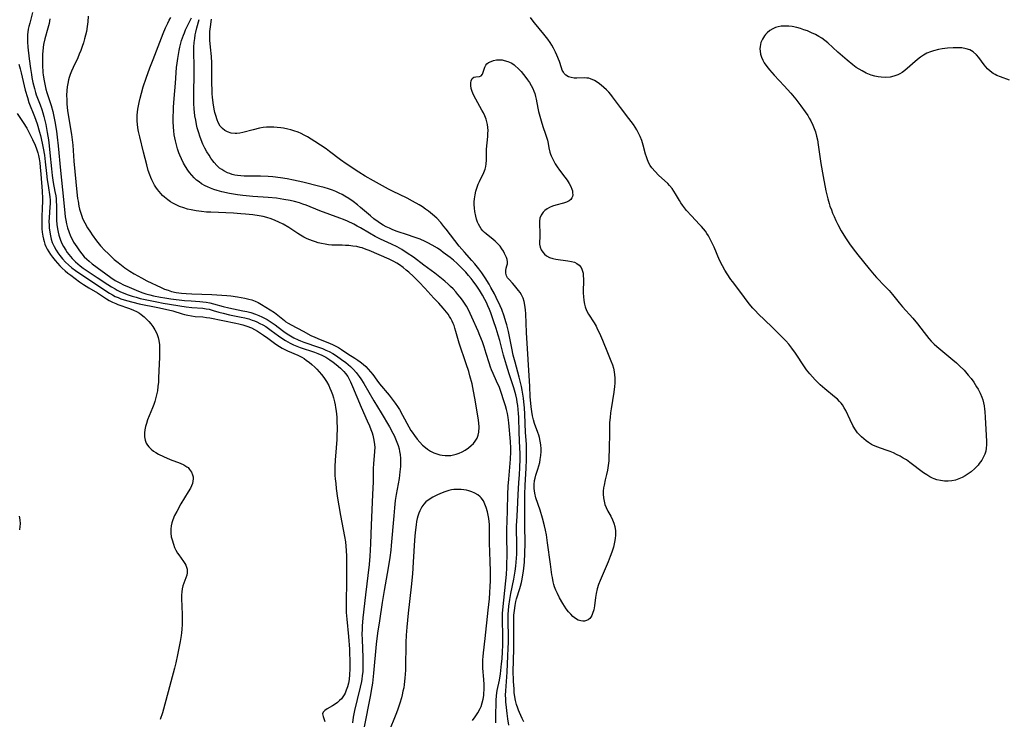
# Model space of a CAD drawing. Units: inches. Extents: x 2087555 to 2093036, y 180506 to 185945.
# Drawn here: x 2088234 to 2088425, y 180918 to 181054 of the extents above; entities that cross this region are included whole.
import ezdxf

# ---------------------------------------------------------------- set-up
doc = ezdxf.new("R2010")
doc.units = ezdxf.units.IN
doc.header["$MEASUREMENT"] = 0
doc.layers.add('c_26_T14S_R19E', color=229, linetype='Continuous')

msp = doc.modelspace()

# ---------------------------------------------------------------- linework, layer by layer
at = {"layer": 'c_26_T14S_R19E'}
for points, elevation in [([(2088236.56, 181055.86), (2088236, 181053.83), (2088235.83, 181053.14), (2088235.72, 181052.61), (2088235.64, 181052.08), (2088235.59, 181051.61), (2088235.57, 181050.89), (2088235.6, 181050.16), (2088235.66, 181049.12), (2088235.9, 181046.89), (2088236.15, 181044.98), (2088236.32, 181043.81), (2088236.41, 181043.22), (2088236.61, 181042.25), (2088236.9, 181041.07), (2088237.12, 181040.33), (2088237.28, 181039.86), (2088238.03, 181037.92), (2088238.36, 181037.01), (2088238.57, 181036.34), (2088238.76, 181035.66), (2088239.12, 181034.13), (2088239.42, 181032.56), (2088239.65, 181031.15), (2088239.8, 181029.94), (2088239.94, 181028.6), (2088240.23, 181025.51), (2088240.38, 181024.19), (2088240.59, 181022.83), (2088240.91, 181021.09), (2088241.05, 181020.22), (2088241.12, 181019.65), (2088241.17, 181019.08), (2088241.2, 181018.49), (2088241.19, 181016.05), (2088241.21, 181015.49), (2088241.28, 181014.65), (2088241.39, 181013.82), (2088241.52, 181013.18), (2088241.67, 181012.59), (2088241.85, 181012.02), (2088242, 181011.59), (2088242.26, 181010.96), (2088242.57, 181010.36), (2088242.99, 181009.66), (2088243.28, 181009.22), (2088243.6, 181008.81), (2088244.25, 181008.05), (2088244.87, 181007.42), (2088245.33, 181007.02), (2088245.81, 181006.63), (2088246.42, 181006.19), (2088249.14, 181004.37), (2088251.19, 181002.97), (2088251.87, 181002.53), (2088252.58, 181002.11), (2088253.02, 181001.87), (2088253.54, 181001.62), (2088254.59, 181001.17), (2088255.12, 181000.98), (2088255.94, 181000.71), (2088256.71, 181000.49), (2088257.47, 181000.28), (2088259.09, 180999.91), (2088260.68, 180999.6), (2088261.97, 180999.38), (2088266.44, 180998.66), (2088267.51, 180998.53), (2088269.67, 180998.36), (2088270.3, 180998.27), (2088270.87, 180998.16), (2088271.68, 180997.95), (2088272.76, 180997.62), (2088273.61, 180997.38), (2088274.85, 180997.1), (2088277.13, 180996.63), (2088277.82, 180996.48), (2088278.58, 180996.28), (2088279.25, 180996.07), (2088279.72, 180995.9), (2088280.17, 180995.71), (2088280.75, 180995.43), (2088281.32, 180995.13), (2088281.87, 180994.8), (2088282.18, 180994.6), (2088282.94, 180994.05), (2088284.35, 180992.99), (2088285.02, 180992.53), (2088285.73, 180992.08), (2088286.65, 180991.58), (2088287.3, 180991.27), (2088287.93, 180991), (2088288.57, 180990.76), (2088291.38, 180989.81), (2088292, 180989.57), (2088292.79, 180989.22), (2088293.54, 180988.82), (2088294.31, 180988.35), (2088294.95, 180987.9), (2088295.57, 180987.43), (2088296.43, 180986.72), (2088297.07, 180986.08), (2088297.39, 180985.7), (2088297.81, 180985.09), (2088298.1, 180984.57), (2088298.37, 180984.03), (2088298.77, 180983.14), (2088300.42, 180979.15), (2088301.61, 180976.49), (2088302.04, 180975.5), (2088302.31, 180974.81), (2088302.54, 180974.12), (2088302.67, 180973.68), (2088302.83, 180973.01), (2088302.96, 180972.35), (2088303.05, 180971.36), (2088303.04, 180970.52), (2088302.82, 180968.1), (2088302.78, 180967.18), (2088302.74, 180964.62), (2088302.61, 180962.16), (2088302.52, 180959.18), (2088302.39, 180956.17), (2088302.26, 180952.62), (2088302.2, 180951.31), (2088302.13, 180950.18), (2088301.98, 180948.53), (2088301.28, 180942.62), (2088300.78, 180938.17), (2088300.63, 180936.51), (2088300.6, 180935.94), (2088300.58, 180934.97), (2088300.6, 180933.91), (2088300.77, 180930.42), (2088300.78, 180929.17), (2088300.73, 180927.74), (2088300.65, 180926.86), (2088300.57, 180926.24), (2088300.48, 180925.74), (2088300.25, 180924.68), (2088299.64, 180922.28), (2088299.15, 180920.14), (2088298.88, 180918.81), (2088298.71, 180917.72)], 986), ([(2088239.94, 181054.62), (2088239.75, 181053.72), (2088239.52, 181052.83), (2088238.94, 181050.79), (2088238.7, 181049.68), (2088238.61, 181049.09), (2088238.53, 181048.38), (2088238.5, 181047.77), (2088238.48, 181046.66), (2088238.5, 181045.64), (2088238.58, 181044.23), (2088238.63, 181043.72), (2088238.79, 181042.59), (2088238.91, 181041.96), (2088239.14, 181040.97), (2088239.33, 181040.3), (2088240.15, 181037.77), (2088240.47, 181036.65), (2088240.62, 181036.01), (2088240.88, 181034.71), (2088241.2, 181032.78), (2088241.36, 181031.65), (2088241.55, 181029.96), (2088241.99, 181025.16), (2088242.4, 181021.38), (2088242.74, 181017.54), (2088242.91, 181016.13), (2088243.01, 181015.52), (2088243.17, 181014.77), (2088243.36, 181014.03), (2088243.59, 181013.3), (2088243.95, 181012.4), (2088244.24, 181011.81), (2088244.54, 181011.23), (2088244.83, 181010.75), (2088245.13, 181010.28), (2088245.69, 181009.5), (2088246.14, 181008.93), (2088246.61, 181008.39), (2088247.08, 181007.9), (2088247.53, 181007.49), (2088248.16, 181006.98), (2088251.8, 181004.32), (2088252.6, 181003.79), (2088253.49, 181003.31), (2088254.23, 181002.95), (2088255.36, 181002.44), (2088257.17, 181001.69), (2088258.02, 181001.38), (2088258.6, 181001.19), (2088259.32, 181000.98), (2088260.04, 181000.8), (2088261.42, 181000.51), (2088262.29, 181000.36), (2088263.43, 181000.2), (2088266.09, 180999.9), (2088267.38, 180999.79), (2088269.04, 180999.67), (2088269.68, 180999.61), (2088270.31, 180999.52), (2088271.02, 180999.39), (2088271.72, 180999.23), (2088273.62, 180998.69), (2088274.73, 180998.42), (2088277.45, 180997.88), (2088278.22, 180997.71), (2088278.99, 180997.51), (2088279.91, 180997.22), (2088280.52, 180996.98), (2088281.11, 180996.72), (2088281.65, 180996.45), (2088282.18, 180996.16), (2088282.96, 180995.66), (2088283.72, 180995.11), (2088285.14, 180994.04), (2088285.65, 180993.67), (2088286.37, 180993.2), (2088287.35, 180992.63), (2088288.2, 180992.2), (2088288.64, 180992.01), (2088289.3, 180991.75), (2088292.1, 180990.81), (2088292.9, 180990.51), (2088293.56, 180990.24), (2088294.21, 180989.94), (2088294.93, 180989.54), (2088295.64, 180989.09), (2088296.62, 180988.39), (2088297.42, 180987.8), (2088297.88, 180987.42), (2088298.34, 180987.04), (2088298.91, 180986.48), (2088299.44, 180985.89), (2088300.06, 180985.07), (2088300.35, 180984.64), (2088300.94, 180983.72), (2088302.88, 180980.33), (2088304.29, 180978.03), (2088305.92, 180975.27), (2088306.56, 180974.1), (2088306.82, 180973.6), (2088307.11, 180972.95), (2088307.38, 180972.29), (2088307.6, 180971.68), (2088307.78, 180971.05), (2088307.89, 180970.5), (2088307.98, 180969.94), (2088308.06, 180969.12), (2088308.08, 180968.17), (2088308.06, 180967.56), (2088307.97, 180966.55), (2088307.78, 180965.23), (2088307.22, 180962.14), (2088307.06, 180961), (2088306.9, 180959.55), (2088306.75, 180957.97), (2088306.27, 180952.22), (2088306.18, 180951.32), (2088305.99, 180949.86), (2088305.68, 180947.85), (2088304.91, 180943.49), (2088304.52, 180941.16), (2088303.96, 180937.6), (2088303.61, 180935.15), (2088303.36, 180933.01), (2088302.84, 180927.39), (2088302.6, 180925.47), (2088302.38, 180924.05), (2088302.21, 180923.15), (2088300.93, 180916.64)], 984), ([(2088326.6, 180917.71), (2088326.6, 180918.82), (2088326.68, 180922.08), (2088326.76, 180923.08), (2088326.89, 180923.99), (2088327.29, 180926.06), (2088327.48, 180927.27), (2088327.7, 180929.18), (2088327.8, 180930.21), (2088327.89, 180931.54), (2088327.94, 180932.85), (2088327.95, 180933.65), (2088327.94, 180935.12), (2088327.87, 180937.3), (2088327.88, 180938.19), (2088327.92, 180938.97), (2088327.99, 180939.74), (2088328.55, 180945.38), (2088328.64, 180946.55), (2088328.72, 180947.89), (2088328.75, 180948.74), (2088328.77, 180950.16), (2088328.73, 180954.36), (2088328.74, 180955.54), (2088328.77, 180956.83), (2088328.87, 180959.18), (2088328.95, 180962.16), (2088329.01, 180963.76), (2088329.1, 180965.15), (2088329.43, 180969.04), (2088329.5, 180970.43), (2088329.5, 180971.16), (2088329.44, 180972.48), (2088329.15, 180976.1), (2088329.02, 180977.12), (2088328.87, 180977.87), (2088328.68, 180978.65), (2088328.47, 180979.4), (2088328.24, 180980.15), (2088327.55, 180982.2), (2088327.28, 180982.94), (2088326.76, 180984.16), (2088326.06, 180985.69), (2088325.77, 180986.37), (2088325.56, 180986.92), (2088325.29, 180987.74), (2088324.73, 180989.59), (2088324.31, 180990.89), (2088323.99, 180991.81), (2088323.51, 180993.04), (2088323.15, 180993.92), (2088321.95, 180996.64), (2088321.63, 180997.32), (2088321.21, 180998.16), (2088320.87, 180998.76), (2088320.5, 180999.36), (2088320.12, 180999.94), (2088319.69, 181000.51), (2088319.24, 181001.07), (2088318.81, 181001.57), (2088318.3, 181002.12), (2088317.82, 181002.6), (2088317.32, 181003.06), (2088316.68, 181003.62), (2088316.02, 181004.17), (2088314.75, 181005.17), (2088312.63, 181006.74), (2088310.57, 181008.29), (2088309.38, 181009.1), (2088308.31, 181009.76), (2088307.41, 181010.29), (2088306.32, 181010.85), (2088304.17, 181011.82), (2088303.13, 181012.33), (2088302.03, 181012.94), (2088300.27, 181014), (2088299.64, 181014.35), (2088298.99, 181014.7), (2088297.77, 181015.29), (2088296.96, 181015.64), (2088296.27, 181015.91), (2088292.4, 181017.31), (2088289.73, 181018.38), (2088289.08, 181018.62), (2088288.42, 181018.84), (2088287.44, 181019.11), (2088286.62, 181019.3), (2088285.37, 181019.54), (2088283.99, 181019.75), (2088282.37, 181019.92), (2088279.37, 181020.12), (2088277.42, 181020.29), (2088276.37, 181020.42), (2088275.61, 181020.54), (2088274.85, 181020.69), (2088273.32, 181021.03), (2088272.43, 181021.27), (2088271.76, 181021.47), (2088271.11, 181021.7), (2088270.53, 181021.95), (2088270.13, 181022.14), (2088269.4, 181022.57), (2088268.91, 181022.92), (2088268.45, 181023.3), (2088267.97, 181023.75), (2088267.52, 181024.23), (2088267.06, 181024.79), (2088266.73, 181025.25), (2088266.29, 181025.92), (2088265.9, 181026.61), (2088265.48, 181027.44), (2088265.16, 181028.16), (2088264.99, 181028.62), (2088264.73, 181029.37), (2088264.51, 181030.15), (2088264.32, 181030.94), (2088264.11, 181032.11), (2088264.02, 181032.84), (2088263.96, 181033.57), (2088263.91, 181034.68), (2088263.9, 181035.67), (2088263.93, 181036.67), (2088263.98, 181037.49), (2088264.1, 181039.17), (2088264.36, 181042.17), (2088264.56, 181045.18), (2088264.64, 181046.04), (2088264.76, 181046.96), (2088264.9, 181047.74), (2088265.05, 181048.52), (2088265.18, 181049.12), (2088265.38, 181049.92), (2088265.53, 181050.44), (2088265.87, 181051.46), (2088266.06, 181051.95), (2088266.29, 181052.49), (2088266.54, 181053.02), (2088267.06, 181054.05), (2088267.45, 181054.87)], 984), ([(2088426.45, 181042.74), (2088424.72, 181043.34), (2088423.96, 181043.65), (2088423.66, 181043.81), (2088423.28, 181044.02), (2088422.69, 181044.46), (2088422.15, 181044.95), (2088421.82, 181045.31), (2088421.52, 181045.69), (2088420.46, 181047.14), (2088420.02, 181047.68), (2088419.39, 181048.23), (2088418.7, 181048.6), (2088418.03, 181048.82), (2088417.18, 181048.98), (2088416.24, 181049.04), (2088415.46, 181049.03), (2088414.41, 181048.95), (2088413.37, 181048.82), (2088412.64, 181048.69), (2088411.65, 181048.44), (2088411.06, 181048.24), (2088410.39, 181047.95), (2088409.75, 181047.61), (2088409.14, 181047.2), (2088408.56, 181046.75), (2088406.1, 181044.63), (2088405.57, 181044.22), (2088405.13, 181043.94), (2088404.75, 181043.75), (2088403.97, 181043.47), (2088403.26, 181043.33), (2088402.43, 181043.27), (2088401.49, 181043.3), (2088400.88, 181043.38), (2088400.27, 181043.5), (2088399.52, 181043.72), (2088398.56, 181044.11), (2088397.77, 181044.52), (2088397.2, 181044.85), (2088396.65, 181045.21), (2088395.98, 181045.71), (2088394.88, 181046.61), (2088393.1, 181048.15), (2088391.11, 181049.98), (2088390.55, 181050.45), (2088389.95, 181050.88), (2088389.39, 181051.24), (2088388.7, 181051.61), (2088387.98, 181051.95), (2088387.18, 181052.29), (2088386.49, 181052.54), (2088385.8, 181052.77), (2088385.11, 181052.96), (2088384.21, 181053.14), (2088383.55, 181053.22), (2088382.71, 181053.25), (2088382.07, 181053.21), (2088381.45, 181053.1), (2088380.93, 181052.94), (2088380.43, 181052.72), (2088379.84, 181052.36), (2088379.31, 181051.91), (2088379.02, 181051.61), (2088378.79, 181051.34), (2088378.4, 181050.72), (2088378.12, 181050.05), (2088377.95, 181049.24)], 990), ([(2088233.86, 181045.85), (2088234.13, 181044.91), (2088234.32, 181044.14), (2088235.13, 181040.75), (2088235.55, 181039.33), (2088235.86, 181038.41), (2088236.94, 181035.64), (2088237.42, 181034.25), (2088237.92, 181032.59), (2088238.1, 181031.93), (2088238.44, 181030.5), (2088238.64, 181029.52), (2088238.87, 181028.13), (2088239.03, 181026.81), (2088239.27, 181024.57), (2088239.41, 181023.36), (2088239.56, 181022.25), (2088239.89, 181020.04), (2088239.95, 181019.41), (2088239.96, 181018.76), (2088239.93, 181018), (2088239.77, 181016.01), (2088239.74, 181015.15), (2088239.75, 181014.56), (2088239.79, 181013.98), (2088239.88, 181013.16), (2088240.01, 181012.45), (2088240.18, 181011.8), (2088240.39, 181011.17), (2088240.73, 181010.39), (2088241.14, 181009.65), (2088241.49, 181009.12), (2088241.87, 181008.61), (2088242.4, 181007.96), (2088242.97, 181007.34), (2088243.56, 181006.78), (2088244.21, 181006.23), (2088244.9, 181005.71), (2088246.3, 181004.75), (2088251.49, 181001.31), (2088252.06, 181000.97), (2088252.63, 181000.67), (2088253.17, 181000.43), (2088253.73, 181000.21), (2088254.8, 180999.85), (2088256.02, 180999.52), (2088257.29, 180999.23), (2088260.89, 180998.51), (2088262.41, 180998.18), (2088263.83, 180997.83), (2088265.61, 180997.3), (2088266.08, 180997.17), (2088266.76, 180997.01), (2088267.45, 180996.88), (2088268.13, 180996.79), (2088269.62, 180996.67), (2088270.34, 180996.58), (2088271.01, 180996.47), (2088273.55, 180995.95), (2088276.06, 180995.47), (2088276.64, 180995.35), (2088277.44, 180995.15), (2088278.23, 180994.91), (2088279.08, 180994.57), (2088279.68, 180994.25), (2088280.25, 180993.91), (2088281.44, 180993.12), (2088282.31, 180992.52), (2088283.84, 180991.4), (2088284.52, 180990.95), (2088285.1, 180990.61), (2088285.7, 180990.29), (2088286.12, 180990.09), (2088288.12, 180989.21), (2088288.9, 180988.82), (2088289.33, 180988.57), (2088289.83, 180988.23), (2088290.3, 180987.87), (2088290.86, 180987.4), (2088291.39, 180986.9), (2088291.8, 180986.49), (2088292.25, 180986.01), (2088292.71, 180985.47), (2088293.15, 180984.9), (2088293.66, 180984.15), (2088294.11, 180983.36), (2088294.36, 180982.85), (2088294.62, 180982.23), (2088294.85, 180981.59), (2088295.05, 180980.93), (2088295.24, 180980.17), (2088295.36, 180979.6), (2088295.46, 180979.03), (2088295.55, 180978.36), (2088295.67, 180977.21), (2088295.71, 180976.54), (2088295.74, 180974.89), (2088295.72, 180973.54), (2088295.69, 180972.87), (2088295.58, 180971.23), (2088295.36, 180968.85), (2088295.29, 180967.61), (2088295.29, 180966.73), (2088295.33, 180965.86), (2088295.38, 180965.18), (2088295.47, 180964.25), (2088295.58, 180963.34), (2088295.83, 180961.42), (2088296.06, 180959.93), (2088296.38, 180958.08), (2088297.19, 180953.97), (2088297.35, 180952.91), (2088297.44, 180952.08), (2088297.51, 180951.25), (2088297.56, 180950.15), (2088297.58, 180949.02), (2088297.57, 180945.29), (2088297.51, 180941.15), (2088297.51, 180940.14), (2088297.54, 180939.2), (2088297.63, 180937.88), (2088297.95, 180934.54), (2088298.14, 180932.09), (2088298.18, 180931.3), (2088298.23, 180929.88), (2088298.24, 180929.09), (2088298.23, 180928.2), (2088298.17, 180927.11), (2088298.06, 180926.19), (2088297.93, 180925.45), (2088297.75, 180924.74), (2088297.53, 180924.07), (2088297.29, 180923.52), (2088297.12, 180923.19), (2088296.87, 180922.79), (2088296.58, 180922.42), (2088296.23, 180922.05), (2088295.85, 180921.72), (2088295.34, 180921.35), (2088294.83, 180921.02), (2088293.8, 180920.43), (2088293.36, 180920.15), (2088293.03, 180919.82), (2088292.93, 180919.47), (2088293.02, 180918.96), (2088293.38, 180918.02)], 988), ([(2088233.59, 181036.23), (2088234.75, 181034.48), (2088235.42, 181033.36), (2088235.84, 181032.6), (2088236.56, 181031.18), (2088237.06, 181030.07), (2088237.33, 181029.34), (2088237.56, 181028.59), (2088237.69, 181028.06), (2088237.82, 181027.43), (2088237.94, 181026.63), (2088238.04, 181025.83), (2088238.16, 181024.43), (2088238.39, 181021.12), (2088238.46, 181019.71), (2088238.47, 181019.12), (2088238.44, 181017.92), (2088238.36, 181016.09), (2088238.34, 181015.24), (2088238.34, 181014.53), (2088238.37, 181013.83), (2088238.43, 181013.17), (2088238.55, 181012.36), (2088238.66, 181011.83), (2088238.81, 181011.32), (2088238.96, 181010.84), (2088239.15, 181010.37), (2088239.4, 181009.83), (2088239.7, 181009.32), (2088240.04, 181008.81), (2088240.41, 181008.32), (2088240.92, 181007.68), (2088241.39, 181007.14), (2088241.85, 181006.63), (2088242.34, 181006.14), (2088242.87, 181005.67), (2088243.42, 181005.21), (2088243.98, 181004.78), (2088245.71, 181003.5), (2088246.44, 181003), (2088247.48, 181002.35), (2088249.15, 181001.35), (2088250.95, 181000.19), (2088251.43, 180999.9), (2088252.06, 180999.57), (2088252.71, 180999.27), (2088253.16, 180999.09), (2088255.4, 180998.3), (2088256.16, 180998), (2088256.75, 180997.73), (2088257.31, 180997.42), (2088257.68, 180997.16), (2088258.27, 180996.67), (2088258.71, 180996.24), (2088259.13, 180995.79), (2088259.54, 180995.32), (2088259.92, 180994.82), (2088260.33, 180994.17), (2088260.68, 180993.45), (2088260.95, 180992.68), (2088261.1, 180992.07), (2088261.21, 180991.27), (2088261.24, 180990.7), (2088261.25, 180990.07), (2088261.22, 180988.86), (2088261.09, 180986.21), (2088261.05, 180984.81), (2088261.01, 180984.02), (2088260.93, 180983.13), (2088260.82, 180982.33), (2088260.67, 180981.54), (2088260.47, 180980.75), (2088260.33, 180980.25), (2088260.11, 180979.62), (2088259.88, 180979), (2088258.92, 180976.65), (2088258.68, 180975.97), (2088258.49, 180975.34), (2088258.36, 180974.73), (2088258.29, 180974.12), (2088258.31, 180973.36), (2088258.43, 180972.73), (2088258.65, 180972.14), (2088258.87, 180971.75), (2088259.13, 180971.41), (2088259.6, 180970.94), (2088260.04, 180970.59), (2088260.53, 180970.28), (2088261.02, 180970.01), (2088262.03, 180969.52), (2088263.31, 180968.98), (2088265.25, 180968.21), (2088265.94, 180967.9), (2088266.54, 180967.54), (2088266.77, 180967.36), (2088267.09, 180967.03), (2088267.43, 180966.51), (2088267.65, 180965.95), (2088267.74, 180965.56), (2088267.77, 180965.16), (2088267.73, 180964.72), (2088267.62, 180964.29), (2088267.44, 180963.85), (2088267.23, 180963.4), (2088266.81, 180962.66), (2088265.39, 180960.31), (2088264.57, 180958.85), (2088264.16, 180958.05), (2088263.82, 180957.24), (2088263.63, 180956.64), (2088263.5, 180956.04), (2088263.43, 180955.41), (2088263.44, 180954.59), (2088263.52, 180953.94), (2088263.66, 180953.3), (2088263.92, 180952.46), (2088264.16, 180951.86), (2088264.43, 180951.29), (2088264.74, 180950.74), (2088264.98, 180950.38), (2088265.89, 180949.12), (2088266.13, 180948.75), (2088266.33, 180948.39), (2088266.48, 180947.99), (2088266.58, 180947.6), (2088266.62, 180947.24), (2088266.6, 180946.89), (2088266.52, 180946.46), (2088266.34, 180945.93), (2088265.93, 180944.89), (2088265.75, 180944.38), (2088265.61, 180943.79), (2088265.54, 180943.19), (2088265.51, 180942.57), (2088265.51, 180941.92), (2088265.62, 180938.81), (2088265.63, 180937.53), (2088265.61, 180936.87), (2088265.56, 180935.94), (2088265.5, 180935.24), (2088265.43, 180934.7), (2088265.24, 180933.54), (2088264.73, 180930.97), (2088264.38, 180929.4), (2088264.13, 180928.38), (2088262.48, 180922.09), (2088261.81, 180919.71), (2088261.38, 180918.35)], 990), ([(2088322.04, 180918.16), (2088322.59, 180918.9), (2088323.08, 180919.65), (2088323.55, 180920.53), (2088323.72, 180920.92), (2088323.95, 180921.61), (2088324.12, 180922.33), (2088324.24, 180923.06), (2088324.27, 180923.4), (2088324.33, 180924.28), (2088324.33, 180925.16), (2088324.28, 180926.14), (2088324.1, 180928.36), (2088324.07, 180929.16), (2088324.08, 180929.98), (2088324.13, 180930.66), (2088324.2, 180931.34), (2088324.53, 180934.16), (2088325.1, 180939.62), (2088325.37, 180941.88), (2088325.46, 180943.09), (2088325.5, 180944.24), (2088325.53, 180945.38), (2088325.53, 180947.21), (2088325.49, 180949.11), (2088325.36, 180952.73), (2088325.36, 180953.27), (2088325.4, 180955.27), (2088325.38, 180956.33), (2088325.33, 180956.89), (2088325.26, 180957.45), (2088325.14, 180958.11), (2088324.98, 180958.74), (2088324.73, 180959.59), (2088324.48, 180960.26), (2088324.17, 180960.88), (2088323.75, 180961.49), (2088323.55, 180961.71), (2088323.07, 180962.1), (2088322.53, 180962.42), (2088321.94, 180962.68), (2088321.34, 180962.87), (2088320.87, 180962.99), (2088320.38, 180963.06), (2088319.88, 180963.11), (2088319.38, 180963.13), (2088318.91, 180963.13), (2088318.44, 180963.09), (2088317.97, 180963.02), (2088317.49, 180962.91), (2088316.68, 180962.66), (2088315.87, 180962.35), (2088315.16, 180962.04), (2088314.37, 180961.64), (2088313.64, 180961.19), (2088313.01, 180960.69), (2088312.58, 180960.23), (2088312.2, 180959.72), (2088311.81, 180958.99), (2088311.61, 180958.48), (2088311.45, 180957.94), (2088311.33, 180957.48), (2088311.2, 180956.88), (2088311.1, 180956.27), (2088310.91, 180954.75), (2088310.78, 180953.29), (2088310.55, 180948.95), (2088310.39, 180946.71), (2088310.13, 180944.2), (2088309.54, 180939.08), (2088309.27, 180936.35), (2088309.16, 180934.78), (2088309.1, 180933.34), (2088309.08, 180932.16), (2088309.06, 180929.49), (2088309.03, 180928), (2088309, 180927.2), (2088308.94, 180926.39), (2088308.8, 180925.22), (2088308.69, 180924.54), (2088308.55, 180923.86), (2088308.4, 180923.21), (2088308.25, 180922.6), (2088307.94, 180921.55), (2088307.49, 180920.21), (2088307.16, 180919.35), (2088305.82, 180915.98)], 982)]:
    msp.add_lwpolyline(points, dxfattribs=dict(at, elevation=elevation))
for points in [[(2088247.37, 181055.18, 982), (2088247.28, 181054.07, 982), (2088247.17, 181053.18, 982), (2088247.01, 181052.22, 982), (2088246.85, 181051.5, 982), (2088246.66, 181050.74, 982), (2088246.44, 181050, 982), (2088246.2, 181049.25, 982), (2088245.92, 181048.5, 982), (2088245.64, 181047.79, 982), (2088245.33, 181047.09, 982), (2088244.44, 181045.19, 982), (2088244.14, 181044.5, 982), (2088243.86, 181043.8, 982), (2088243.67, 181043.23, 982), (2088243.54, 181042.77, 982), (2088243.4, 181042.09, 982), (2088243.29, 181041.41, 982), (2088243.21, 181040.72, 982), (2088243.18, 181039.75, 982), (2088243.2, 181038.96, 982), (2088243.24, 181038.17, 982), (2088243.31, 181037.37, 982), (2088243.43, 181036.35, 982), (2088243.53, 181035.65, 982), (2088244.01, 181032.86, 982), (2088244.13, 181032.17, 982), (2088244.27, 181031.13, 982), (2088244.37, 181030.05, 982), (2088244.6, 181026.98, 982), (2088245.18, 181020.96, 982), (2088245.32, 181019.72, 982), (2088245.4, 181019.17, 982), (2088245.58, 181018.22, 982), (2088245.71, 181017.63, 982), (2088245.87, 181017.05, 982), (2088246.12, 181016.29, 982), (2088246.29, 181015.84, 982), (2088246.69, 181014.98, 982), (2088247.26, 181013.98, 982), (2088247.79, 181013.14, 982), (2088248.11, 181012.67, 982), (2088248.96, 181011.5, 982), (2088249.76, 181010.52, 982), (2088250.6, 181009.61, 982), (2088251.23, 181008.98, 982), (2088251.83, 181008.42, 982), (2088252.44, 181007.86, 982), (2088253.17, 181007.24, 982), (2088253.81, 181006.73, 982), (2088254.48, 181006.25, 982), (2088255.44, 181005.59, 982), (2088256.32, 181005.05, 982), (2088257.72, 181004.25, 982), (2088258.77, 181003.7, 982), (2088261.52, 181002.38, 982), (2088262.22, 181002.09, 982), (2088262.89, 181001.85, 982), (2088263.57, 181001.64, 982), (2088264.44, 181001.45, 982), (2088265.49, 181001.29, 982), (2088266.42, 181001.21, 982), (2088267.49, 181001.15, 982), (2088271.41, 181001.04, 982), (2088272.39, 181001, 982), (2088273.36, 181000.93, 982), (2088274.3, 181000.84, 982), (2088275.07, 181000.75, 982), (2088276.4, 181000.56, 982), (2088277.83, 181000.31, 982), (2088278.58, 181000.14, 982), (2088279.18, 180999.97, 982), (2088279.8, 180999.74, 982), (2088280.39, 180999.48, 982), (2088281.05, 180999.12, 982), (2088283.57, 180997.51, 982), (2088284.23, 180997.04, 982), (2088285.53, 180995.97, 982), (2088285.81, 180995.75, 982), (2088286.21, 180995.48, 982), (2088286.79, 180995.14, 982), (2088289.13, 180993.92, 982), (2088290.67, 180993.09, 982), (2088291.42, 180992.72, 982), (2088292.46, 180992.27, 982), (2088294.25, 180991.57, 982), (2088294.96, 180991.26, 982), (2088295.49, 180991, 982), (2088296.01, 180990.71, 982), (2088296.59, 180990.34, 982), (2088297.83, 180989.49, 982), (2088299.21, 180988.66, 982), (2088299.78, 180988.29, 982), (2088300.26, 180987.95, 982), (2088300.8, 180987.52, 982), (2088301.33, 180987.04, 982), (2088301.81, 180986.53, 982), (2088302.26, 180986, 982), (2088302.66, 180985.48, 982), (2088303.47, 180984.35, 982), (2088304, 180983.65, 982), (2088305.86, 180981.45, 982), (2088306.67, 180980.41, 982), (2088307.06, 180979.88, 982), (2088307.47, 180979.27, 982), (2088307.86, 180978.65, 982), (2088308.48, 180977.55, 982), (2088309.68, 180975.33, 982), (2088310.1, 180974.61, 982), (2088310.31, 180974.29, 982), (2088310.81, 180973.59, 982), (2088311.34, 180972.91, 982), (2088311.84, 180972.32, 982), (2088312.36, 180971.76, 982), (2088312.93, 180971.25, 982), (2088313.31, 180970.96, 982), (2088313.93, 180970.57, 982), (2088314.58, 180970.25, 982), (2088315.13, 180970.03, 982), (2088315.69, 180969.86, 982), (2088316.2, 180969.76, 982), (2088316.72, 180969.7, 982), (2088317.35, 180969.7, 982), (2088317.85, 180969.74, 982), (2088318.35, 180969.83, 982), (2088318.91, 180969.99, 982), (2088319.47, 180970.2, 982), (2088320.06, 180970.47, 982), (2088320.62, 180970.77, 982), (2088321.26, 180971.19, 982), (2088321.82, 180971.64, 982), (2088322.24, 180972.06, 982), (2088322.61, 180972.52, 982), (2088322.94, 180973.09, 982), (2088323.18, 180973.71, 982), (2088323.31, 180974.29, 982), (2088323.37, 180975.22, 982), (2088323.31, 180976.05, 982), (2088323.17, 180977.06, 982), (2088322.49, 180980.88, 982), (2088322.26, 180982.24, 982), (2088321.97, 180983.65, 982), (2088321.57, 180985.25, 982), (2088321.34, 180986.04, 982), (2088320.85, 180987.55, 982), (2088319.46, 180991.6, 982), (2088319.2, 180992.47, 982), (2088318.85, 180993.82, 982), (2088318.66, 180994.48, 982), (2088318.47, 180995.03, 982), (2088318.33, 180995.4, 982), (2088318.11, 180995.87, 982), (2088317.87, 180996.34, 982), (2088317.6, 180996.78, 982), (2088317.31, 180997.21, 982), (2088317.01, 180997.62, 982), (2088316.35, 180998.41, 982), (2088315.49, 180999.34, 982), (2088314.57, 181000.31, 982), (2088312.78, 181002.27, 982), (2088311.68, 181003.41, 982), (2088310.57, 181004.52, 982), (2088309.69, 181005.36, 982), (2088309.19, 181005.8, 982), (2088308.59, 181006.3, 982), (2088307.89, 181006.8, 982), (2088307.33, 181007.15, 982), (2088306.75, 181007.47, 982), (2088305.87, 181007.91, 982), (2088301.98, 181009.59, 982), (2088301.4, 181009.82, 982), (2088300.63, 181010.09, 982), (2088300.25, 181010.2, 982), (2088299.58, 181010.35, 982), (2088298.8, 181010.47, 982), (2088298.01, 181010.55, 982), (2088297.41, 181010.59, 982), (2088296.76, 181010.61, 982), (2088295.4, 181010.63, 982), (2088294.72, 181010.65, 982), (2088294.09, 181010.7, 982), (2088293.41, 181010.8, 982), (2088292.74, 181010.93, 982), (2088292.08, 181011.1, 982), (2088291.53, 181011.26, 982), (2088290.98, 181011.45, 982), (2088290.43, 181011.67, 982), (2088289.92, 181011.89, 982), (2088289.27, 181012.22, 982), (2088288.64, 181012.58, 982), (2088288.11, 181012.91, 982), (2088286.35, 181014.05, 982), (2088285.25, 181014.69, 982), (2088284.45, 181015.09, 982), (2088283.68, 181015.44, 982), (2088282.9, 181015.74, 982), (2088282.11, 181015.99, 982), (2088281.36, 181016.18, 982), (2088280.59, 181016.33, 982), (2088279.38, 181016.52, 982), (2088277.94, 181016.68, 982), (2088277.03, 181016.75, 982), (2088275.61, 181016.83, 982), (2088271.22, 181017.03, 982), (2088270.35, 181017.08, 982), (2088269.37, 181017.18, 982), (2088268.36, 181017.31, 982), (2088267.38, 181017.49, 982), (2088266.66, 181017.66, 982), (2088265.95, 181017.87, 982), (2088265.13, 181018.17, 982), (2088264.48, 181018.45, 982), (2088263.84, 181018.78, 982), (2088263.34, 181019.08, 982), (2088262.87, 181019.42, 982), (2088262.19, 181019.97, 982), (2088261.84, 181020.31, 982), (2088261.51, 181020.65, 982), (2088261.15, 181021.06, 982), (2088260.82, 181021.48, 982), (2088260.53, 181021.89, 982), (2088260.27, 181022.31, 982), (2088259.99, 181022.81, 982), (2088259.73, 181023.33, 982), (2088259.52, 181023.82, 982), (2088259.33, 181024.32, 982), (2088259.05, 181025.13, 982), (2088258.74, 181026.25, 982), (2088258.14, 181028.75, 982), (2088257.38, 181031.73, 982), (2088257.15, 181032.75, 982), (2088257.02, 181033.47, 982), (2088256.93, 181034.19, 982), (2088256.89, 181034.78, 982), (2088256.89, 181035.37, 982), (2088256.9, 181035.9, 982), (2088256.94, 181036.5, 982), (2088257.01, 181037.11, 982), (2088257.12, 181037.76, 982), (2088257.25, 181038.4, 982), (2088257.44, 181039.21, 982), (2088257.71, 181040.17, 982), (2088258.08, 181041.41, 982), (2088258.64, 181043.14, 982), (2088259.36, 181045.14, 982), (2088259.98, 181046.75, 982), (2088260.96, 181049.25, 982), (2088261.91, 181051.77, 982), (2088262.38, 181052.89, 982), (2088262.84, 181053.84, 982), (2088263.13, 181054.4, 982), (2088263.45, 181054.94, 982)], [(2088329.1, 180917.29, 986), (2088328.91, 180918.48, 986), (2088328.77, 180919.52, 986), (2088328.64, 180920.69, 986), (2088328.55, 180921.79, 986), (2088328.52, 180922.38, 986), (2088328.5, 180923.14, 986), (2088328.53, 180923.98, 986), (2088328.77, 180927.61, 986), (2088328.94, 180930.76, 986), (2088329, 180932.16, 986), (2088329.03, 180933.39, 986), (2088329.03, 180934.54, 986), (2088328.97, 180937.41, 986), (2088328.97, 180938.16, 986), (2088329.01, 180938.88, 986), (2088329.06, 180939.6, 986), (2088329.15, 180940.42, 986), (2088329.33, 180941.72, 986), (2088329.54, 180942.86, 986), (2088330.08, 180945.65, 986), (2088330.34, 180947.2, 986), (2088330.47, 180948.18, 986), (2088330.55, 180948.99, 986), (2088330.66, 180950.56, 986), (2088330.69, 180951.28, 986), (2088330.7, 180952.72, 986), (2088330.63, 180955.3, 986), (2088330.63, 180956.16, 986), (2088330.65, 180956.89, 986), (2088330.78, 180959.18, 986), (2088330.92, 180962.16, 986), (2088331.1, 180964.42, 986), (2088331.21, 180966.06, 986), (2088331.26, 180967.33, 986), (2088331.31, 180969.11, 986), (2088331.31, 180970.17, 986), (2088331.29, 180971.15, 986), (2088331.15, 180974.18, 986), (2088331.08, 180977.17, 986), (2088331.03, 180977.92, 986), (2088330.96, 180978.69, 986), (2088330.87, 180979.45, 986), (2088330.77, 180980.11, 986), (2088330.67, 180980.66, 986), (2088330.46, 180981.54, 986), (2088330.07, 180982.87, 986), (2088329.16, 180985.61, 986), (2088328.64, 180987.27, 986), (2088328.1, 180989.22, 986), (2088327.38, 180992.06, 986), (2088327.07, 180993.1, 986), (2088326.66, 180994.4, 986), (2088326.15, 180995.92, 986), (2088325.6, 180997.47, 986), (2088325.34, 180998.14, 986), (2088325.05, 180998.85, 986), (2088324.77, 180999.47, 986), (2088324.47, 181000.07, 986), (2088324.03, 181000.89, 986), (2088323.42, 181001.86, 986), (2088322.89, 181002.64, 986), (2088322.19, 181003.62, 986), (2088321.8, 181004.12, 986), (2088321.29, 181004.75, 986), (2088320.76, 181005.36, 986), (2088320.21, 181005.95, 986), (2088319.67, 181006.5, 986), (2088319.11, 181007.04, 986), (2088318.35, 181007.71, 986), (2088317.73, 181008.21, 986), (2088316.39, 181009.23, 986), (2088315.88, 181009.6, 986), (2088315.25, 181010.02, 986), (2088314.22, 181010.63, 986), (2088313.38, 181011.08, 986), (2088312.86, 181011.33, 986), (2088311.88, 181011.77, 986), (2088310.75, 181012.21, 986), (2088309.43, 181012.66, 986), (2088307.44, 181013.31, 986), (2088306.61, 181013.61, 986), (2088305.93, 181013.91, 986), (2088305.3, 181014.22, 986), (2088304.69, 181014.55, 986), (2088304.2, 181014.85, 986), (2088303.73, 181015.16, 986), (2088302.91, 181015.77, 986), (2088302.23, 181016.33, 986), (2088300.3, 181017.97, 986), (2088299.7, 181018.45, 986), (2088298.84, 181019.1, 986), (2088298.01, 181019.69, 986), (2088297.24, 181020.18, 986), (2088296.71, 181020.49, 986), (2088296.17, 181020.77, 986), (2088295.52, 181021.07, 986), (2088294.87, 181021.33, 986), (2088294.07, 181021.61, 986), (2088293.24, 181021.85, 986), (2088292.4, 181022.07, 986), (2088289.11, 181022.86, 986), (2088287.29, 181023.26, 986), (2088286.02, 181023.51, 986), (2088284.77, 181023.72, 986), (2088283.28, 181023.92, 986), (2088282.33, 181024, 986), (2088280.87, 181024.04, 986), (2088278.75, 181024.03, 986), (2088277.68, 181024.05, 986), (2088277.04, 181024.09, 986), (2088276.42, 181024.17, 986), (2088275.89, 181024.27, 986), (2088275.37, 181024.4, 986), (2088274.91, 181024.54, 986), (2088274.46, 181024.71, 986), (2088273.7, 181025.08, 986), (2088273.33, 181025.32, 986), (2088272.91, 181025.64, 986), (2088272.37, 181026.14, 986), (2088271.87, 181026.7, 986), (2088271.59, 181027.06, 986), (2088271.21, 181027.58, 986), (2088270.85, 181028.12, 986), (2088270.43, 181028.8, 986), (2088270.03, 181029.53, 986), (2088269.67, 181030.29, 986), (2088269.33, 181031.12, 986), (2088269.07, 181031.8, 986), (2088268.85, 181032.49, 986), (2088268.58, 181033.44, 986), (2088268.42, 181034.11, 986), (2088268.26, 181034.92, 986), (2088268.12, 181035.79, 986), (2088267.97, 181037.12, 986), (2088267.91, 181038.2, 986), (2088267.89, 181038.89, 986), (2088267.89, 181040.13, 986), (2088267.95, 181043.94, 986), (2088267.95, 181045.39, 986), (2088267.89, 181048.22, 986), (2088267.91, 181049.15, 986), (2088267.98, 181050.08, 986), (2088268.08, 181050.8, 986), (2088268.19, 181051.52, 986), (2088268.31, 181052.08, 986), (2088268.5, 181052.9, 986), (2088268.93, 181054.52, 986)], [(2088332.01, 180917.91, 988), (2088331.74, 180918.59, 988), (2088331.22, 180919.72, 988), (2088331.01, 180920.2, 988), (2088330.86, 180920.6, 988), (2088330.63, 180921.31, 988), (2088330.45, 180922.06, 988), (2088330.31, 180922.82, 988), (2088330.19, 180923.65, 988), (2088330.13, 180924.34, 988), (2088330.05, 180925.74, 988), (2088330, 180927.96, 988), (2088330.01, 180929.57, 988), (2088330.08, 180932.36, 988), (2088330.11, 180934.17, 988), (2088330.08, 180937.62, 988), (2088330.12, 180938.65, 988), (2088330.2, 180939.6, 988), (2088330.33, 180940.54, 988), (2088330.5, 180941.36, 988), (2088330.63, 180941.85, 988), (2088331.26, 180943.86, 988), (2088331.39, 180944.33, 988), (2088331.56, 180945, 988), (2088331.71, 180945.68, 988), (2088331.86, 180946.52, 988), (2088331.96, 180947.21, 988), (2088332.04, 180947.79, 988), (2088332.15, 180949.01, 988), (2088332.25, 180950.7, 988), (2088332.29, 180952.63, 988), (2088332.25, 180956.16, 988), (2088332.25, 180962.16, 988), (2088332.31, 180963.94, 988), (2088332.48, 180967.29, 988), (2088332.55, 180968.94, 988), (2088332.57, 180969.72, 988), (2088332.56, 180971.15, 988), (2088332.53, 180971.96, 988), (2088332.39, 180974.19, 988), (2088332.23, 180977.76, 988), (2088332.15, 180978.98, 988), (2088332.04, 180980.15, 988), (2088331.95, 180980.87, 988), (2088331.7, 180982.42, 988), (2088331.56, 180983.14, 988), (2088331.32, 180984.19, 988), (2088331.12, 180984.97, 988), (2088330.33, 180987.86, 988), (2088329.99, 180989.23, 988), (2088329.69, 180990.62, 988), (2088329.04, 180993.84, 988), (2088328.73, 180995.13, 988), (2088328.57, 180995.73, 988), (2088328.23, 180996.84, 988), (2088327.76, 180998.09, 988), (2088327.42, 180998.86, 988), (2088326.68, 181000.43, 988), (2088326.31, 181001.17, 988), (2088325.64, 181002.42, 988), (2088325.28, 181003.04, 988), (2088324.51, 181004.27, 988), (2088323.85, 181005.26, 988), (2088323.29, 181006.03, 988), (2088322.54, 181006.99, 988), (2088321.96, 181007.66, 988), (2088320.5, 181009.24, 988), (2088319.96, 181009.84, 988), (2088319.45, 181010.46, 988), (2088316.95, 181013.76, 988), (2088316.52, 181014.29, 988), (2088315.88, 181015.04, 988), (2088315.11, 181015.86, 988), (2088314.29, 181016.61, 988), (2088313.54, 181017.22, 988), (2088312.94, 181017.66, 988), (2088312.32, 181018.07, 988), (2088311.7, 181018.45, 988), (2088310.4, 181019.19, 988), (2088309.34, 181019.75, 988), (2088306.51, 181021.13, 988), (2088305.71, 181021.54, 988), (2088302.8, 181023.13, 988), (2088301.21, 181024.05, 988), (2088299.99, 181024.8, 988), (2088297.5, 181026.48, 988), (2088296.43, 181027.24, 988), (2088294.26, 181028.88, 988), (2088293.61, 181029.34, 988), (2088292.52, 181030.08, 988), (2088291.41, 181030.8, 988), (2088289.99, 181031.67, 988), (2088289.34, 181032.04, 988), (2088288.76, 181032.34, 988), (2088288.17, 181032.6, 988), (2088287.36, 181032.9, 988), (2088286.76, 181033.07, 988), (2088286.15, 181033.22, 988), (2088285.34, 181033.38, 988), (2088284.81, 181033.46, 988), (2088284.12, 181033.54, 988), (2088283.42, 181033.59, 988), (2088282.72, 181033.6, 988), (2088282.05, 181033.57, 988), (2088281.35, 181033.49, 988), (2088280.66, 181033.37, 988), (2088279.44, 181033.09, 988), (2088277.41, 181032.54, 988), (2088276.84, 181032.43, 988), (2088276.27, 181032.36, 988), (2088275.93, 181032.35, 988), (2088275.16, 181032.43, 988), (2088274.43, 181032.66, 988), (2088273.94, 181032.92, 988), (2088273.46, 181033.32, 988), (2088273.05, 181033.8, 988), (2088272.65, 181034.46, 988), (2088272.42, 181034.99, 988), (2088272.16, 181035.84, 988), (2088272.01, 181036.44, 988), (2088271.88, 181037.06, 988), (2088271.67, 181038.34, 988), (2088271.53, 181039.44, 988), (2088271.48, 181040.05, 988), (2088271.44, 181040.98, 988), (2088271.42, 181041.97, 988), (2088271.42, 181044.8, 988), (2088271.39, 181046.09, 988), (2088271.31, 181047.35, 988), (2088271.14, 181049.13, 988), (2088271.04, 181050.53, 988), (2088271.01, 181051.27, 988), (2088271.04, 181052.18, 988), (2088271.13, 181053.09, 988), (2088271.33, 181054.57, 988)], [(2088377.95, 181049.24, 990), (2088377.93, 181048.81, 990), (2088377.96, 181048.36, 990), (2088378.07, 181047.76, 990), (2088378.25, 181047.17, 990), (2088378.47, 181046.64, 990), (2088378.77, 181046.09, 990), (2088379.24, 181045.41, 990), (2088379.77, 181044.74, 990), (2088380.69, 181043.71, 990), (2088382.65, 181041.6, 990), (2088383.91, 181040.18, 990), (2088384.89, 181039.02, 990), (2088385.89, 181037.75, 990), (2088386.73, 181036.59, 990), (2088387.21, 181035.87, 990), (2088387.53, 181035.34, 990), (2088387.83, 181034.81, 990), (2088388.23, 181033.99, 990), (2088388.49, 181033.34, 990), (2088388.71, 181032.67, 990), (2088388.94, 181031.8, 990), (2088389.09, 181031.13, 990), (2088389.27, 181030.12, 990), (2088389.8, 181026.51, 990), (2088390.22, 181023.97, 990), (2088390.75, 181021.18, 990), (2088390.91, 181020.42, 990), (2088391.1, 181019.66, 990), (2088391.37, 181018.73, 990), (2088391.53, 181018.24, 990), (2088391.81, 181017.48, 990), (2088392.06, 181016.85, 990), (2088392.33, 181016.21, 990), (2088392.69, 181015.44, 990), (2088393.08, 181014.66, 990), (2088393.73, 181013.45, 990), (2088394.57, 181012.06, 990), (2088395.34, 181010.91, 990), (2088395.83, 181010.21, 990), (2088396.49, 181009.31, 990), (2088396.94, 181008.74, 990), (2088399.13, 181006.04, 990), (2088400.12, 181004.86, 990), (2088400.6, 181004.34, 990), (2088402.22, 181002.68, 990), (2088403.03, 181001.81, 990), (2088403.71, 181001.01, 990), (2088405.02, 180999.4, 990), (2088405.65, 180998.65, 990), (2088407.67, 180996.43, 990), (2088408.54, 180995.36, 990), (2088409.84, 180993.62, 990), (2088410.28, 180993.05, 990), (2088410.74, 180992.49, 990), (2088411.22, 180991.95, 990), (2088411.8, 180991.39, 990), (2088412.34, 180990.93, 990), (2088415.43, 180988.35, 990), (2088416.11, 180987.76, 990), (2088416.74, 180987.18, 990), (2088417.62, 180986.29, 990), (2088418.43, 180985.37, 990), (2088418.98, 180984.69, 990), (2088419.48, 180983.99, 990), (2088420.04, 180983.11, 990), (2088420.33, 180982.6, 990), (2088420.73, 180981.83, 990), (2088421.07, 180981.04, 990), (2088421.25, 180980.52, 990), (2088421.39, 180980, 990), (2088421.52, 180979.38, 990), (2088421.61, 180978.75, 990), (2088421.66, 180978.27, 990), (2088421.74, 180977.09, 990), (2088421.99, 180972.49, 990), (2088421.98, 180971.81, 990), (2088421.92, 180971.14, 990), (2088421.81, 180970.56, 990), (2088421.64, 180969.99, 990), (2088421.47, 180969.58, 990), (2088421.06, 180968.83, 990), (2088420.56, 180968.14, 990), (2088420.32, 180967.85, 990), (2088419.67, 180967.18, 990), (2088418.97, 180966.56, 990), (2088418.4, 180966.14, 990), (2088417.8, 180965.75, 990), (2088417.23, 180965.45, 990), (2088416.59, 180965.17, 990), (2088415.93, 180964.96, 990), (2088415.26, 180964.81, 990), (2088414.51, 180964.74, 990), (2088413.79, 180964.75, 990), (2088413.05, 180964.84, 990), (2088412.33, 180965.01, 990), (2088411.79, 180965.19, 990), (2088411.46, 180965.33, 990), (2088410.97, 180965.58, 990), (2088410.34, 180965.96, 990), (2088409.73, 180966.38, 990), (2088407.09, 180968.37, 990), (2088406.39, 180968.86, 990), (2088405.8, 180969.22, 990), (2088405.2, 180969.57, 990), (2088404.49, 180969.93, 990), (2088403.86, 180970.22, 990), (2088403.22, 180970.48, 990), (2088402.44, 180970.77, 990), (2088400.68, 180971.38, 990), (2088399.88, 180971.72, 990), (2088399.61, 180971.87, 990), (2088399.02, 180972.24, 990), (2088398.57, 180972.58, 990), (2088398.13, 180972.94, 990), (2088397.64, 180973.38, 990), (2088397.27, 180973.76, 990), (2088396.91, 180974.16, 990), (2088396.62, 180974.55, 990), (2088396.37, 180974.92, 990), (2088395.99, 180975.56, 990), (2088395.44, 180976.66, 990), (2088394.61, 180978.45, 990), (2088394.31, 180979.01, 990), (2088393.97, 180979.55, 990), (2088393.7, 180979.91, 990), (2088393.4, 180980.25, 990), (2088392.98, 180980.67, 990), (2088392.43, 180981.16, 990), (2088390.57, 180982.66, 990), (2088389.64, 180983.46, 990), (2088389.16, 180983.93, 990), (2088388.68, 180984.42, 990), (2088388.15, 180985, 990), (2088387.64, 180985.59, 990), (2088387.01, 180986.4, 990), (2088386.23, 180987.53, 990), (2088385.26, 180989.03, 990), (2088384.85, 180989.64, 990), (2088384.16, 180990.59, 990), (2088383.55, 180991.35, 990), (2088382.96, 180992.01, 990), (2088381.74, 180993.27, 990), (2088380.23, 180994.75, 990), (2088377.57, 180997.3, 990), (2088377.05, 180997.84, 990), (2088376.55, 180998.39, 990), (2088375.86, 180999.23, 990), (2088374.05, 181001.66, 990), (2088372.57, 181003.56, 990), (2088372.26, 181003.98, 990), (2088371.55, 181005.04, 990), (2088371.11, 181005.77, 990), (2088370.64, 181006.62, 990), (2088370.1, 181007.74, 990), (2088369.04, 181010.25, 990), (2088368.47, 181011.44, 990), (2088367.91, 181012.46, 990), (2088367.64, 181012.88, 990), (2088367.32, 181013.35, 990), (2088366.97, 181013.8, 990), (2088366.6, 181014.24, 990), (2088366.21, 181014.67, 990), (2088364.61, 181016.33, 990), (2088363.68, 181017.37, 990), (2088363.26, 181017.88, 990), (2088362.87, 181018.4, 990), (2088362.56, 181018.85, 990), (2088362.27, 181019.32, 990), (2088361.52, 181020.64, 990), (2088361.21, 181021.15, 990), (2088360.88, 181021.63, 990), (2088360.36, 181022.25, 990), (2088360.02, 181022.61, 990), (2088358.24, 181024.27, 990), (2088357.55, 181024.95, 990), (2088356.93, 181025.66, 990), (2088356.61, 181026.12, 990), (2088356.34, 181026.61, 990), (2088356.06, 181027.24, 990), (2088355.87, 181027.78, 990), (2088355.7, 181028.33, 990), (2088355.25, 181030.05, 990), (2088354.95, 181031.01, 990), (2088354.65, 181031.76, 990), (2088354.34, 181032.41, 990), (2088353.99, 181033.05, 990), (2088353.67, 181033.59, 990), (2088353.34, 181034.08, 990), (2088352.91, 181034.68, 990), (2088352.46, 181035.27, 990), (2088350.8, 181037.4, 990), (2088349.29, 181039.47, 990), (2088348.93, 181039.94, 990), (2088348.56, 181040.37, 990), (2088348.1, 181040.85, 990), (2088347.61, 181041.3, 990), (2088347.1, 181041.72, 990), (2088346.48, 181042.19, 990), (2088345.75, 181042.66, 990), (2088345.03, 181042.99, 990), (2088344.66, 181043.08, 990), (2088344.29, 181043.13, 990), (2088343.77, 181043.15, 990), (2088342.33, 181043.09, 990), (2088341.84, 181043.12, 990), (2088341.24, 181043.22, 990), (2088340.7, 181043.4, 990), (2088340.23, 181043.68, 990), (2088339.9, 181044, 990), (2088339.72, 181044.27, 990), (2088339.52, 181044.69, 990), (2088339.36, 181045.14, 990), (2088338.97, 181046.34, 990), (2088338.47, 181047.56, 990), (2088338.21, 181048.14, 990), (2088337.82, 181048.94, 990), (2088337.51, 181049.51, 990), (2088337.16, 181050.07, 990), (2088336.7, 181050.72, 990), (2088335.93, 181051.7, 990), (2088334.13, 181053.87, 990), (2088333.66, 181054.46, 990), (2088333.32, 181054.94, 990)], [(2088233.96, 180957.93, 992), (2088234.08, 180957.2, 992), (2088234.13, 180956.46, 992), (2088234.11, 180955.91, 992), (2088234.04, 180955.25, 992)]]:
    msp.add_polyline3d(points, dxfattribs=at)
msp.add_polyline3d([(2088344.57, 180937.77, 990), (2088344.24, 180937.61, 990), (2088343.86, 180937.53, 990), (2088343.53, 180937.52, 990), (2088343.09, 180937.58, 990), (2088342.63, 180937.73, 990), (2088342.07, 180938.04, 990), (2088341.55, 180938.44, 990), (2088341.15, 180938.84, 990), (2088340.75, 180939.29, 990), (2088340.27, 180939.93, 990), (2088339.62, 180940.92, 990), (2088338.99, 180942.02, 990), (2088338.56, 180942.87, 990), (2088338.27, 180943.52, 990), (2088338.02, 180944.18, 990), (2088337.88, 180944.66, 990), (2088337.76, 180945.15, 990), (2088337.59, 180946.01, 990), (2088337.51, 180946.53, 990), (2088337.21, 180948.62, 990), (2088336.67, 180952.71, 990), (2088336.42, 180954.3, 990), (2088336.25, 180955.19, 990), (2088336.05, 180956.07, 990), (2088335.66, 180957.52, 990), (2088335.19, 180959.07, 990), (2088334.4, 180961.52, 990), (2088334.19, 180962.38, 990), (2088334.06, 180963.33, 990), (2088334.06, 180964.11, 990), (2088334.13, 180964.87, 990), (2088334.22, 180965.29, 990), (2088334.39, 180965.9, 990), (2088334.78, 180967.08, 990), (2088334.96, 180967.71, 990), (2088335.12, 180968.35, 990), (2088335.24, 180968.96, 990), (2088335.34, 180969.73, 990), (2088335.38, 180970.5, 990), (2088335.38, 180971.05, 990), (2088335.33, 180971.78, 990), (2088335.24, 180972.52, 990), (2088335.09, 180973.23, 990), (2088334.94, 180973.71, 990), (2088334.76, 180974.19, 990), (2088334.09, 180975.98, 990), (2088333.9, 180976.64, 990), (2088333.72, 180977.43, 990), (2088333.58, 180978.31, 990), (2088333.47, 180979.2, 990), (2088333.3, 180981.18, 990), (2088333.18, 180983.16, 990), (2088332.59, 180993.66, 990), (2088332.43, 180997.28, 990), (2088332.37, 180998.06, 990), (2088332.32, 180998.52, 990), (2088332.25, 180998.97, 990), (2088332.11, 180999.66, 990), (2088331.91, 181000.32, 990), (2088331.57, 181001, 990), (2088331.31, 181001.42, 990), (2088331.02, 181001.82, 990), (2088330.2, 181002.81, 990), (2088329.84, 181003.21, 990), (2088329.16, 181003.93, 990), (2088328.88, 181004.29, 990), (2088328.67, 181004.68, 990), (2088328.53, 181005.2, 990), (2088328.53, 181005.69, 990), (2088328.63, 181006.19, 990), (2088328.75, 181006.59, 990), (2088328.84, 181007, 990), (2088328.87, 181007.42, 990), (2088328.8, 181007.83, 990), (2088328.65, 181008.26, 990), (2088328.3, 181009.04, 990), (2088328.06, 181009.49, 990), (2088327.78, 181009.95, 990), (2088327.41, 181010.44, 990), (2088326.86, 181011.05, 990), (2088326.48, 181011.39, 990), (2088326.09, 181011.72, 990), (2088324.71, 181012.81, 990), (2088324.38, 181013.11, 990), (2088324.05, 181013.44, 990), (2088323.76, 181013.8, 990), (2088323.47, 181014.24, 990), (2088323.23, 181014.7, 990), (2088323.05, 181015.13, 990), (2088322.87, 181015.69, 990), (2088322.71, 181016.28, 990), (2088322.53, 181017.16, 990), (2088322.44, 181017.85, 990), (2088322.4, 181018.55, 990), (2088322.4, 181019.09, 990), (2088322.45, 181019.66, 990), (2088322.55, 181020.39, 990), (2088322.72, 181021.11, 990), (2088322.97, 181021.91, 990), (2088323.19, 181022.48, 990), (2088323.44, 181023.03, 990), (2088324.26, 181024.75, 990), (2088324.51, 181025.42, 990), (2088324.65, 181025.93, 990), (2088324.73, 181026.45, 990), (2088324.76, 181027.17, 990), (2088324.76, 181028.35, 990), (2088324.8, 181029.33, 990), (2088325.03, 181031.75, 990), (2088325.07, 181032.35, 990), (2088325.09, 181032.96, 990), (2088325.07, 181033.54, 990), (2088324.99, 181034.12, 990), (2088324.88, 181034.64, 990), (2088324.73, 181035.15, 990), (2088324.48, 181035.78, 990), (2088324.18, 181036.39, 990), (2088323.91, 181036.91, 990), (2088322.33, 181039.77, 990), (2088322.12, 181040.21, 990), (2088322, 181040.52, 990), (2088321.82, 181041.11, 990), (2088321.73, 181041.67, 990), (2088321.72, 181042.19, 990), (2088321.79, 181042.58, 990), (2088322.02, 181043.04, 990), (2088322.33, 181043.28, 990), (2088322.71, 181043.38, 990), (2088323.4, 181043.42, 990), (2088323.74, 181043.59, 990), (2088324, 181043.92, 990), (2088324.16, 181044.28, 990), (2088324.43, 181045.23, 990), (2088324.65, 181045.63, 990), (2088324.87, 181045.88, 990), (2088325.19, 181046.13, 990), (2088325.66, 181046.38, 990), (2088326.17, 181046.55, 990), (2088326.73, 181046.66, 990), (2088327.45, 181046.69, 990), (2088327.85, 181046.65, 990), (2088328.25, 181046.58, 990), (2088328.92, 181046.38, 990), (2088329.56, 181046.09, 990), (2088329.89, 181045.89, 990), (2088330.13, 181045.72, 990), (2088330.37, 181045.53, 990), (2088330.96, 181044.99, 990), (2088331.53, 181044.39, 990), (2088332, 181043.84, 990), (2088332.45, 181043.27, 990), (2088332.78, 181042.82, 990), (2088333.15, 181042.27, 990), (2088333.49, 181041.69, 990), (2088333.79, 181041.09, 990), (2088333.99, 181040.61, 990), (2088334.16, 181040.11, 990), (2088334.31, 181039.56, 990), (2088334.44, 181039, 990), (2088334.77, 181037.28, 990), (2088334.91, 181036.63, 990), (2088335.13, 181035.69, 990), (2088335.52, 181034.35, 990), (2088335.8, 181033.51, 990), (2088336.18, 181032.44, 990), (2088336.45, 181031.64, 990), (2088336.61, 181031.08, 990), (2088336.76, 181030.42, 990), (2088336.92, 181029.56, 990), (2088337.11, 181028.73, 990), (2088337.23, 181028.3, 990), (2088337.35, 181027.99, 990), (2088337.72, 181027.21, 990), (2088338.16, 181026.44, 990), (2088338.55, 181025.84, 990), (2088338.97, 181025.25, 990), (2088340.03, 181023.87, 990), (2088340.47, 181023.25, 990), (2088340.86, 181022.64, 990), (2088341.17, 181022.04, 990), (2088341.36, 181021.54, 990), (2088341.47, 181021.17, 990), (2088341.53, 181020.82, 990), (2088341.55, 181020.44, 990), (2088341.49, 181020.08, 990), (2088341.39, 181019.82, 990), (2088341.18, 181019.52, 990), (2088340.87, 181019.27, 990), (2088340.35, 181019.01, 990), (2088339.74, 181018.8, 990), (2088338.23, 181018.43, 990), (2088337.64, 181018.25, 990), (2088337, 181017.99, 990), (2088336.55, 181017.71, 990), (2088336.15, 181017.39, 990), (2088335.8, 181017.02, 990), (2088335.41, 181016.48, 990), (2088335.16, 181015.89, 990), (2088335.06, 181015.27, 990), (2088335.06, 181014.61, 990), (2088335.14, 181013.15, 990), (2088335.15, 181012.59, 990), (2088335.11, 181010.83, 990), (2088335.19, 181010.25, 990), (2088335.41, 181009.73, 990), (2088335.76, 181009.24, 990), (2088336.08, 181008.9, 990), (2088336.44, 181008.59, 990), (2088337.02, 181008.25, 990), (2088337.65, 181008.04, 990), (2088338.26, 181007.92, 990), (2088340.62, 181007.61, 990), (2088341.29, 181007.48, 990), (2088341.86, 181007.31, 990), (2088342.35, 181007.07, 990), (2088342.8, 181006.74, 990), (2088343.16, 181006.32, 990), (2088343.34, 181005.97, 990), (2088343.47, 181005.58, 990), (2088343.55, 181005.16, 990), (2088343.6, 181004.65, 990), (2088343.62, 181004.1, 990), (2088343.59, 181001.31, 990), (2088343.61, 181000.62, 990), (2088343.68, 180999.87, 990), (2088343.81, 180999.14, 990), (2088343.95, 180998.63, 990), (2088344.24, 180997.9, 990), (2088344.61, 180997.21, 990), (2088345.7, 180995.51, 990), (2088346.07, 180994.88, 990), (2088346.39, 180994.26, 990), (2088346.74, 180993.52, 990), (2088347.31, 180992.16, 990), (2088348.28, 180989.75, 990), (2088348.98, 180988.13, 990), (2088349.28, 180987.34, 990), (2088349.48, 180986.69, 990), (2088349.62, 180986.03, 990), (2088349.69, 180985.42, 990), (2088349.73, 180984.81, 990), (2088349.73, 180984.43, 990), (2088349.71, 180983.8, 990), (2088349.66, 180983.16, 990), (2088349.53, 180982.03, 990), (2088349.01, 180978.83, 990), (2088348.89, 180978.01, 990), (2088348.79, 180977.1, 990), (2088348.72, 180976.16, 990), (2088348.68, 180975.23, 990), (2088348.66, 180974.29, 990), (2088348.64, 180970.88, 990), (2088348.59, 180969.42, 990), (2088348.54, 180968.7, 990), (2088348.44, 180967.75, 990), (2088348.29, 180966.87, 990), (2088348.09, 180966.02, 990), (2088347.85, 180965.01, 990), (2088347.63, 180963.98, 990), (2088347.54, 180963.45, 990), (2088347.48, 180962.81, 990), (2088347.47, 180962.18, 990), (2088347.52, 180961.51, 990), (2088347.64, 180960.86, 990), (2088347.81, 180960.21, 990), (2088348.05, 180959.59, 990), (2088348.38, 180958.93, 990), (2088348.93, 180957.94, 990), (2088349.28, 180957.24, 990), (2088349.53, 180956.58, 990), (2088349.72, 180955.9, 990), (2088349.84, 180955.06, 990), (2088349.85, 180954.16, 990), (2088349.82, 180953.67, 990), (2088349.76, 180953.18, 990), (2088349.63, 180952.53, 990), (2088349.46, 180951.87, 990), (2088349.16, 180950.94, 990), (2088348.85, 180950.1, 990), (2088348.43, 180949.03, 990), (2088346.89, 180945.44, 990), (2088346.58, 180944.61, 990), (2088346.32, 180943.77, 990), (2088346.13, 180942.89, 990), (2088346, 180942.1, 990), (2088345.78, 180940.51, 990), (2088345.63, 180939.7, 990), (2088345.42, 180938.97, 990), (2088345.25, 180938.58, 990), (2088345.09, 180938.29, 990), (2088344.85, 180938, 990)], close=True, dxfattribs=at)

doc.saveas('drawing.dxf')
